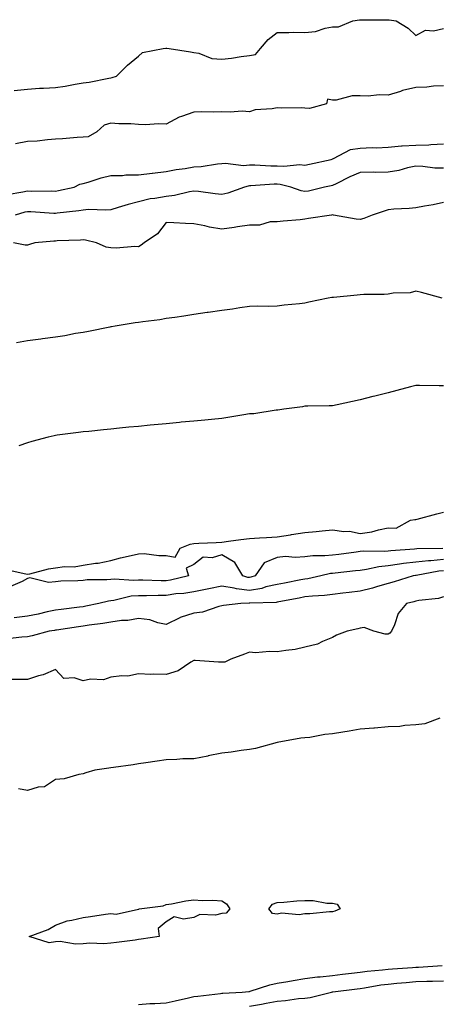
# Model space of a CAD drawing. Units: inches. Extents: x 899843 to 902483, y 7237178 to 7239818.
# Drawn here: x 900115 to 900267, y 7238498 to 7238852 of the extents above; entities that cross this region are included whole.
import ezdxf

# ---------------------------------------------------------------- set-up
doc = ezdxf.new("R2010")
doc.units = ezdxf.units.IN
doc.header["$MEASUREMENT"] = 0
doc.layers.add('Contour_89987237', color=7, linetype='Continuous', true_color=0x8a7eb4)

msp = doc.modelspace()

# ---------------------------------------------------------------- linework, layer by layer
at = {"layer": 'Contour_89987237'}
for points in [[(900113.25, 7238826.72, 3304), (900118.05, 7238827.27, 3304), (900122.36, 7238827.6, 3304), (900123.73, 7238827.6, 3304), (900128.05, 7238827.89, 3304), (900131.57, 7238828.4, 3304), (900135.21, 7238829.08, 3304), (900138.05, 7238829.53, 3304), (900140.24, 7238829.73, 3304), (900147.35, 7238831.23, 3304), (900148.05, 7238831.3, 3304), (900148.53, 7238831.43, 3304), (900150.13, 7238831.92, 3304), (900154.09, 7238835.88, 3304), (900158.05, 7238839.14, 3304), (900159.53, 7238840.44, 3304), (900166.97, 7238841.92, 3304), (900167.91, 7238842.06, 3304), (900168.05, 7238842.09, 3304), (900168.21, 7238842.08, 3304), (900169.11, 7238841.92, 3304), (900176.84, 7238840.71, 3304), (900178.05, 7238840.44, 3304), (900179.77, 7238840.2, 3304), (900184.45, 7238838.32, 3304), (900188.05, 7238838.05, 3304), (900191.55, 7238838.42, 3304), (900195.13, 7238839, 3304), (900198.05, 7238839.34, 3304), (900200.19, 7238839.77, 3304), (900202.06, 7238841.92, 3304), (900204.79, 7238845.18, 3304), (900208.05, 7238847.67, 3304), (900212.32, 7238847.64, 3304), (900213.89, 7238847.76, 3304), (900218.05, 7238847.72, 3304), (900221.92, 7238848.05, 3304), (900225.41, 7238849.28, 3304), (900228.05, 7238849.66, 3304), (900230.24, 7238849.73, 3304), (900235.39, 7238851.92, 3304), (900237.76, 7238852.21, 3304), (900238.05, 7238852.23, 3304), (900238.38, 7238852.25, 3304), (900247.69, 7238852.28, 3304), (900248.05, 7238852.29, 3304), (900248.41, 7238852.28, 3304), (900250.98, 7238851.92, 3304), (900255.34, 7238849.21, 3304), (900258.05, 7238846.6, 3304), (900261.51, 7238848.46, 3304), (900264.39, 7238848.26, 3304), (900268.05, 7238849.11, 3304)], [(900268.05, 7238828.45, 3304), (900264.49, 7238828.36, 3304), (900262.01, 7238827.96, 3304), (900258.05, 7238827.89, 3304), (900253.25, 7238826.72, 3304), (900252.59, 7238826.46, 3304), (900248.05, 7238825.05, 3304), (900244.81, 7238825.16, 3304), (900240.84, 7238824.7, 3304), (900238.05, 7238824.84, 3304), (900235.15, 7238824.82, 3304), (900229.4, 7238823.27, 3304), (900228.05, 7238823.26, 3304), (900226.26, 7238823.71, 3304), (900225.89, 7238821.92, 3304), (900219.7, 7238820.27, 3304), (900218.05, 7238820.4, 3304), (900216.67, 7238820.54, 3304), (900209.54, 7238820.43, 3304), (900208.05, 7238820.55, 3304), (900206.29, 7238820.16, 3304), (900200.11, 7238819.86, 3304), (900198.05, 7238819.14, 3304), (900195.42, 7238819.29, 3304), (900191.05, 7238818.92, 3304), (900188.05, 7238819.05, 3304), (900185.11, 7238818.98, 3304), (900180.93, 7238819.04, 3304), (900178.05, 7238818.97, 3304), (900173.5, 7238817.38, 3304), (900172.75, 7238817.21, 3304), (900168.05, 7238814.66, 3304), (900165.22, 7238814.75, 3304), (900160.53, 7238814.4, 3304), (900158.05, 7238814.49, 3304), (900155.24, 7238814.72, 3304), (900150.9, 7238814.76, 3304), (900148.05, 7238815.04, 3304), (900145.67, 7238814.3, 3304), (900142.97, 7238811.92, 3304), (900139.84, 7238810.13, 3304), (900138.05, 7238809.95, 3304), (900135.96, 7238809.83, 3304), (900130.63, 7238809.33, 3304), (900128.05, 7238809.19, 3304), (900125.19, 7238809.06, 3304), (900121.45, 7238808.52, 3304), (900118.05, 7238808.39, 3304), (900113.64, 7238807.51, 3304)], [(900110.67, 7238789.3, 3304), (900116.36, 7238790.23, 3304), (900118.05, 7238790.58, 3304), (900119.43, 7238790.53, 3304), (900126.74, 7238790.6, 3304), (900128.05, 7238790.56, 3304), (900129.23, 7238790.75, 3304), (900134.79, 7238791.92, 3304), (900136.93, 7238793.04, 3304), (900138.05, 7238793.26, 3304), (900139.92, 7238793.79, 3304), (900144.61, 7238795.36, 3304), (900148.05, 7238796.21, 3304), (900152.32, 7238796.19, 3304), (900153.51, 7238796.45, 3304), (900158.05, 7238796.44, 3304), (900163.02, 7238796.95, 3304), (900163.09, 7238796.96, 3304), (900168.05, 7238797.54, 3304), (900171.63, 7238798.34, 3304), (900174.83, 7238798.7, 3304), (900178.05, 7238799.3, 3304), (900180.62, 7238799.34, 3304), (900186.51, 7238800.38, 3304), (900188.05, 7238800.42, 3304), (900189.38, 7238800.58, 3304), (900195.94, 7238799.8, 3304), (900198.05, 7238799.98, 3304), (900199.98, 7238800, 3304), (900205.76, 7238799.63, 3304), (900208.05, 7238799.65, 3304), (900210.49, 7238799.49, 3304), (900216.24, 7238800.1, 3304), (900218.05, 7238799.93, 3304), (900219.68, 7238800.29, 3304), (900227.48, 7238801.92, 3304), (900227.89, 7238802.08, 3304), (900228.05, 7238802.16, 3304), (900228.38, 7238802.25, 3304), (900234.47, 7238805.49, 3304), (900238.05, 7238805.97, 3304), (900242.33, 7238806.2, 3304), (900243.87, 7238806.1, 3304), (900248.05, 7238806.38, 3304), (900252.94, 7238806.81, 3304), (900253.1, 7238806.86, 3304), (900258.05, 7238807.13, 3304), (900262.73, 7238807.23, 3304), (900263.49, 7238807.37, 3304), (900268.05, 7238807.51, 3304)], [(900268.05, 7238798.74, 3303), (900264.96, 7238798.83, 3303), (900260.57, 7238799.4, 3303), (900258.05, 7238799.5, 3303), (900255.03, 7238798.9, 3303), (900252, 7238797.96, 3303), (900248.05, 7238797.38, 3303), (900243.41, 7238797.28, 3303), (900242.65, 7238797.31, 3303), (900238.05, 7238797.2, 3303), (900234.31, 7238795.66, 3303), (900229.33, 7238793.21, 3303), (900228.05, 7238792.61, 3303), (900227.48, 7238792.49, 3303), (900225.11, 7238791.92, 3303), (900219.42, 7238790.55, 3303), (900218.05, 7238790.39, 3303), (900216.71, 7238790.57, 3303), (900212.98, 7238791.92, 3303), (900209.1, 7238792.97, 3303), (900208.05, 7238793.05, 3303), (900206.93, 7238793.04, 3303), (900198.52, 7238792.39, 3303), (900198.05, 7238792.39, 3303), (900197.62, 7238792.35, 3303), (900196.25, 7238791.92, 3303), (900190.24, 7238789.73, 3303), (900188.05, 7238789.31, 3303), (900185.7, 7238789.58, 3303), (900179.64, 7238790.33, 3303), (900178.05, 7238790.51, 3303), (900176.41, 7238790.29, 3303), (900171.04, 7238788.92, 3303), (900168.05, 7238788.61, 3303), (900163.96, 7238787.84, 3303), (900162.2, 7238787.77, 3303), (900158.05, 7238786.61, 3303), (900154.31, 7238785.66, 3303), (900150.7, 7238784.57, 3303), (900148.05, 7238783.84, 3303), (900146.31, 7238783.66, 3303), (900140, 7238783.87, 3303), (900138.05, 7238783.71, 3303), (900136.52, 7238783.44, 3303), (900128.67, 7238782.54, 3303), (900128.05, 7238782.44, 3303), (900127.51, 7238782.46, 3303), (900119.19, 7238783.06, 3303), (900118.05, 7238783.09, 3303), (900117.08, 7238782.9, 3303), (900113.56, 7238781.92, 3303)], [(900268.05, 7238786.38, 3302), (900264.34, 7238785.62, 3302), (900261.25, 7238785.12, 3302), (900258.05, 7238784.52, 3302), (900255.68, 7238784.29, 3302), (900250.14, 7238784.01, 3302), (900248.05, 7238783.83, 3302), (900246.64, 7238783.33, 3302), (900242.31, 7238781.92, 3302), (900239.33, 7238780.64, 3302), (900238.05, 7238780.3, 3302), (900236.51, 7238780.38, 3302), (900228.37, 7238781.92, 3302), (900228.07, 7238781.94, 3302), (900228.05, 7238781.94, 3302), (900228.04, 7238781.93, 3302), (900227.61, 7238781.92, 3302), (900219.35, 7238780.61, 3302), (900218.05, 7238780.42, 3302), (900216.38, 7238780.24, 3302), (900210.21, 7238779.76, 3302), (900208.05, 7238779.52, 3302), (900205.56, 7238779.43, 3302), (900201.66, 7238778.31, 3302), (900198.05, 7238778.23, 3302), (900193.77, 7238777.64, 3302), (900192.57, 7238777.4, 3302), (900188.05, 7238776.86, 3302), (900183.6, 7238777.48, 3302), (900182.01, 7238777.96, 3302), (900178.05, 7238778.7, 3302), (900174.97, 7238778.84, 3302), (900170.83, 7238779.14, 3302), (900168.05, 7238779.27, 3302), (900164.87, 7238775.09, 3302), (900160.05, 7238771.92, 3302), (900158.96, 7238771.01, 3302), (900158.05, 7238770.4, 3302), (900156.71, 7238770.58, 3302), (900150.02, 7238769.95, 3302), (900148.05, 7238770.13, 3302), (900146.41, 7238770.29, 3302), (900142.94, 7238771.92, 3302), (900138.94, 7238772.81, 3302), (900138.05, 7238772.92, 3302), (900137.14, 7238772.84, 3302), (900128.69, 7238772.56, 3302), (900128.05, 7238772.52, 3302), (900127.45, 7238772.52, 3302), (900120.63, 7238771.92, 3302), (900118.74, 7238771.24, 3302), (900118.05, 7238771.03, 3302), (900117.15, 7238771.02, 3302), (900112.9, 7238771.92, 3302)], [(900267.54, 7238751.92, 3301), (900260.1, 7238753.97, 3301), (900258.05, 7238754.45, 3301), (900256.06, 7238753.91, 3301), (900249.85, 7238753.73, 3301), (900248.05, 7238753.39, 3301), (900246.65, 7238753.32, 3301), (900239.38, 7238753.25, 3301), (900238.05, 7238753.17, 3301), (900236.92, 7238753.05, 3301), (900228.37, 7238752.24, 3301), (900228.05, 7238752.2, 3301), (900227.8, 7238752.16, 3301), (900226.41, 7238751.92, 3301), (900219.51, 7238750.46, 3301), (900218.05, 7238750.19, 3301), (900216.09, 7238749.96, 3301), (900210.55, 7238749.41, 3301), (900208.05, 7238749.1, 3301), (900205.08, 7238748.95, 3301), (900200.89, 7238749.08, 3301), (900198.05, 7238748.93, 3301), (900194.56, 7238748.43, 3301), (900191.92, 7238748.05, 3301), (900188.05, 7238747.49, 3301), (900183.18, 7238746.78, 3301), (900182.87, 7238746.74, 3301), (900178.05, 7238746.05, 3301), (900174.44, 7238745.53, 3301), (900171.18, 7238745.05, 3301), (900168.05, 7238744.61, 3301), (900165.79, 7238744.18, 3301), (900159.57, 7238743.44, 3301), (900158.05, 7238743.19, 3301), (900156.88, 7238743.09, 3301), (900149.65, 7238741.92, 3301), (900148.31, 7238741.66, 3301), (900148.05, 7238741.63, 3301), (900147.69, 7238741.56, 3301), (900140.05, 7238739.92, 3301), (900138.05, 7238739.61, 3301), (900135.31, 7238739.18, 3301), (900131.53, 7238738.44, 3301), (900128.05, 7238737.95, 3301), (900123.41, 7238737.28, 3301), (900122.8, 7238737.17, 3301), (900118.05, 7238736.55, 3301), (900114.08, 7238735.88, 3301)], [(900268.05, 7238720.42, 3300), (900266.46, 7238720.33, 3300), (900259.42, 7238720.55, 3300), (900258.05, 7238720.46, 3300), (900256.1, 7238719.97, 3300), (900251.27, 7238718.71, 3300), (900248.05, 7238717.9, 3300), (900243.3, 7238716.67, 3300), (900242.62, 7238716.49, 3300), (900238.05, 7238715.3, 3300), (900235.24, 7238714.73, 3300), (900229.65, 7238713.52, 3300), (900228.05, 7238713.19, 3300), (900226.82, 7238713.15, 3300), (900219.18, 7238713.04, 3300), (900218.05, 7238713.01, 3300), (900217.15, 7238712.83, 3300), (900210.49, 7238711.92, 3300), (900208.36, 7238711.61, 3300), (900208.05, 7238711.58, 3300), (900207.68, 7238711.55, 3300), (900199.63, 7238710.34, 3300), (900198.05, 7238710.23, 3300), (900196.02, 7238709.9, 3300), (900190.93, 7238709.04, 3300), (900188.05, 7238708.55, 3300), (900184.38, 7238708.25, 3300), (900181.96, 7238708.01, 3300), (900178.05, 7238707.69, 3300), (900173.38, 7238707.25, 3300), (900172.78, 7238707.19, 3300), (900168.05, 7238706.73, 3300), (900163.66, 7238706.31, 3300), (900162.31, 7238706.18, 3300), (900158.05, 7238705.77, 3300), (900154.53, 7238705.44, 3300), (900151.25, 7238705.11, 3300), (900148.05, 7238704.81, 3300), (900145.45, 7238704.52, 3300), (900140.1, 7238703.96, 3300), (900138.05, 7238703.74, 3300), (900136.44, 7238703.53, 3300), (900128.69, 7238702.56, 3300), (900128.05, 7238702.49, 3300), (900127.57, 7238702.4, 3300), (900125.49, 7238701.92, 3300), (900119.61, 7238700.37, 3300), (900118.05, 7238699.88, 3300), (900114.94, 7238698.81, 3300)], [(900110.27, 7238654.15, 3300), (900117.36, 7238652.61, 3300), (900118.05, 7238652.53, 3300), (900118.8, 7238652.67, 3300), (900125.56, 7238654.41, 3300), (900128.05, 7238654.83, 3300), (900131.38, 7238655.25, 3300), (900134.83, 7238655.14, 3300), (900138.05, 7238655.73, 3300), (900142.56, 7238656.43, 3300), (900143.54, 7238656.43, 3300), (900148.05, 7238657.47, 3300), (900151.54, 7238658.42, 3300), (900155.34, 7238659.21, 3300), (900158.05, 7238659.88, 3300), (900160.03, 7238659.94, 3300), (900165.35, 7238659.22, 3300), (900168.05, 7238659.28, 3300), (900171.32, 7238658.65, 3300), (900173.06, 7238661.92, 3300), (900176.65, 7238663.32, 3300), (900178.05, 7238663.55, 3300), (900179.83, 7238663.7, 3300), (900186.08, 7238663.89, 3300), (900188.05, 7238664.08, 3300), (900190.52, 7238664.39, 3300), (900194.98, 7238664.99, 3300), (900198.05, 7238665.37, 3300), (900201.72, 7238665.59, 3300), (900204.27, 7238665.7, 3300), (900208.05, 7238665.94, 3300), (900212.84, 7238666.71, 3300), (900213.2, 7238666.77, 3300), (900218.05, 7238667.52, 3300), (900222.14, 7238667.83, 3300), (900224.28, 7238668.14, 3300), (900228.05, 7238668.47, 3300), (900232.07, 7238667.9, 3300), (900234.16, 7238668.02, 3300), (900238.05, 7238667.12, 3300), (900242.16, 7238667.81, 3300), (900244.65, 7238668.52, 3300), (900248.05, 7238669.22, 3300), (900250.94, 7238669.03, 3300), (900256.13, 7238671.92, 3300), (900257.76, 7238672.21, 3300), (900258.05, 7238672.26, 3300), (900258.5, 7238672.37, 3300), (900265.69, 7238674.28, 3300), (900268.05, 7238674.8, 3300)], [(900267.87, 7238661.74, 3300), (900258.38, 7238661.59, 3300), (900257.63, 7238661.5, 3300), (900249.07, 7238660.9, 3300), (900248.05, 7238660.77, 3300), (900246.78, 7238660.65, 3300), (900239.19, 7238660.79, 3300), (900238.05, 7238660.64, 3300), (900236.59, 7238660.46, 3300), (900230.34, 7238659.63, 3300), (900228.05, 7238659.36, 3300), (900225.21, 7238659.08, 3300), (900220.87, 7238659.1, 3300), (900218.05, 7238658.74, 3300), (900214.6, 7238658.47, 3300), (900211.08, 7238658.88, 3300), (900208.05, 7238658.52, 3300), (900203.33, 7238656.65, 3300), (900200.14, 7238651.92, 3300), (900198.59, 7238651.38, 3300), (900198.05, 7238651.3, 3300), (900197.49, 7238651.35, 3300), (900195.7, 7238651.92, 3300), (900192.84, 7238656.71, 3300), (900188.05, 7238659.44, 3300), (900184.57, 7238658.44, 3300), (900181.35, 7238658.63, 3300), (900178.05, 7238655.95, 3300), (900175.25, 7238654.71, 3300), (900176.12, 7238651.92, 3300), (900169.63, 7238650.34, 3300), (900168.05, 7238650.11, 3300), (900166.24, 7238650.11, 3300), (900159.58, 7238650.39, 3300), (900158.05, 7238650.39, 3300), (900156.39, 7238650.26, 3300), (900149.23, 7238650.74, 3300), (900148.05, 7238650.61, 3300), (900146.58, 7238650.45, 3300), (900139.53, 7238650.44, 3300), (900138.05, 7238650.23, 3300), (900136.19, 7238650.06, 3300), (900130.02, 7238649.95, 3300), (900128.05, 7238649.74, 3300), (900125.59, 7238649.46, 3300), (900118.79, 7238651.19, 3300), (900118.05, 7238650.98, 3300), (900116.04, 7238649.91, 3300), (900111.9, 7238648.07, 3300)], [(900268.05, 7238657.75, 3299), (900263.46, 7238657.32, 3299), (900262.66, 7238657.31, 3299), (900258.05, 7238656.8, 3299), (900253.67, 7238656.3, 3299), (900252.19, 7238656.06, 3299), (900248.05, 7238655.53, 3299), (900244.75, 7238655.21, 3299), (900240.29, 7238654.16, 3299), (900238.05, 7238653.87, 3299), (900236.31, 7238653.67, 3299), (900229.04, 7238652.91, 3299), (900228.05, 7238652.79, 3299), (900227.26, 7238652.71, 3299), (900223.82, 7238651.92, 3299), (900219.09, 7238650.88, 3299), (900218.05, 7238650.75, 3299), (900216.6, 7238650.47, 3299), (900210.66, 7238649.3, 3299), (900208.05, 7238648.8, 3299), (900204.03, 7238647.91, 3299), (900202.58, 7238647.4, 3299), (900198.05, 7238646.66, 3299), (900193.34, 7238647.2, 3299), (900192.5, 7238647.47, 3299), (900188.05, 7238648.21, 3299), (900183.38, 7238647.25, 3299), (900182.84, 7238647.13, 3299), (900178.05, 7238646.21, 3299), (900174.39, 7238645.57, 3299), (900171.5, 7238645.37, 3299), (900168.05, 7238644.87, 3299), (900165.09, 7238644.88, 3299), (900160.87, 7238644.74, 3299), (900158.05, 7238644.75, 3299), (900155.42, 7238644.55, 3299), (900149.13, 7238643, 3299), (900148.05, 7238642.89, 3299), (900147.18, 7238642.79, 3299), (900143.71, 7238641.92, 3299), (900139.04, 7238640.93, 3299), (900138.05, 7238640.78, 3299), (900136.73, 7238640.6, 3299), (900130.13, 7238639.84, 3299), (900128.05, 7238639.56, 3299), (900125.05, 7238638.91, 3299), (900121.84, 7238638.13, 3299), (900118.05, 7238637.39, 3299), (900113.17, 7238636.79, 3299)], [(900268.05, 7238653.74, 3298), (900266.38, 7238653.58, 3298), (900258.21, 7238652.08, 3298), (900258.05, 7238652.06, 3298), (900257.92, 7238652.05, 3298), (900257.17, 7238651.92, 3298), (900250.21, 7238649.76, 3298), (900248.05, 7238649.18, 3298), (900244.2, 7238648.07, 3298), (900242.47, 7238647.5, 3298), (900238.05, 7238646.36, 3298), (900234.07, 7238645.9, 3298), (900231.79, 7238645.66, 3298), (900228.05, 7238645.23, 3298), (900225.15, 7238644.81, 3298), (900220.76, 7238644.63, 3298), (900218.05, 7238644.31, 3298), (900216.05, 7238643.92, 3298), (900208.64, 7238642.52, 3298), (900208.05, 7238642.4, 3298), (900207.66, 7238642.31, 3298), (900198.18, 7238642.05, 3298), (900198.05, 7238642.03, 3298), (900197.93, 7238642.04, 3298), (900194.9, 7238641.92, 3298), (900188.76, 7238641.21, 3298), (900188.05, 7238641.05, 3298), (900187, 7238640.87, 3298), (900181.17, 7238638.8, 3298), (900178.05, 7238638.45, 3298), (900173.08, 7238636.88, 3298), (900172.91, 7238636.78, 3298), (900168.05, 7238634.38, 3298), (900164.98, 7238634.99, 3298), (900162.19, 7238636.06, 3298), (900158.05, 7238636.57, 3298), (900154.17, 7238635.8, 3298), (900151.93, 7238635.8, 3298), (900148.05, 7238635.25, 3298), (900145.22, 7238634.75, 3298), (900140.26, 7238634.13, 3298), (900138.05, 7238633.77, 3298), (900136.41, 7238633.55, 3298), (900128.49, 7238632.36, 3298), (900128.05, 7238632.3, 3298), (900127.74, 7238632.23, 3298), (900125.83, 7238631.92, 3298), (900119.68, 7238630.29, 3298), (900118.05, 7238629.95, 3298), (900115.95, 7238629.82, 3298), (900110.76, 7238629.21, 3298)], [(900268.05, 7238644.4, 3297), (900266.22, 7238643.75, 3297), (900259.18, 7238643.05, 3297), (900258.05, 7238642.78, 3297), (900257.39, 7238642.58, 3297), (900254.69, 7238641.92, 3297), (900251.68, 7238638.29, 3297), (900250.4, 7238634.27, 3297), (900249.3, 7238631.92, 3297), (900248.75, 7238631.22, 3297), (900248.05, 7238630.92, 3297), (900247.05, 7238630.92, 3297), (900242.88, 7238631.92, 3297), (900239.39, 7238633.26, 3297), (900238.05, 7238633.07, 3297), (900237.14, 7238632.83, 3297), (900233.36, 7238631.92, 3297), (900229.47, 7238630.5, 3297), (900228.05, 7238629.71, 3297), (900224.4, 7238628.27, 3297), (900222.63, 7238627.34, 3297), (900218.05, 7238626.17, 3297), (900214.58, 7238625.39, 3297), (900211.19, 7238625.06, 3297), (900208.05, 7238624.49, 3297), (900205.31, 7238624.66, 3297), (900200.3, 7238624.17, 3297), (900198.05, 7238624.37, 3297), (900196.32, 7238623.65, 3297), (900191.34, 7238621.92, 3297), (900189.14, 7238620.83, 3297), (900188.05, 7238620.84, 3297), (900186.88, 7238620.75, 3297), (900178.52, 7238621.45, 3297), (900178.05, 7238621.4, 3297), (900176.88, 7238620.76, 3297), (900172.33, 7238617.64, 3297), (900168.05, 7238616.34, 3297), (900163.44, 7238616.53, 3297), (900162.45, 7238616.32, 3297), (900158.05, 7238616.64, 3297), (900154.18, 7238615.79, 3297), (900152.04, 7238615.9, 3297), (900148.05, 7238615.36, 3297), (900145.48, 7238614.49, 3297), (900140.77, 7238614.64, 3297), (900138.05, 7238614.13, 3297), (900134.82, 7238615.15, 3297), (900131.09, 7238614.96, 3297), (900128.05, 7238618.15, 3297), (900123.67, 7238616.3, 3297), (900122.03, 7238615.9, 3297), (900118.05, 7238614.6, 3297), (900110.72, 7238614.6, 3297)], [(900266.79, 7238600.66, 3296), (900261.36, 7238598.62, 3296), (900258.05, 7238598.27, 3296), (900254.13, 7238598, 3296), (900252.28, 7238597.69, 3296), (900248.05, 7238597.46, 3296), (900243.16, 7238597.03, 3296), (900242.96, 7238597.01, 3296), (900238.05, 7238596.63, 3296), (900233.98, 7238595.99, 3296), (900231.73, 7238595.59, 3296), (900228.05, 7238595.01, 3296), (900225.2, 7238594.77, 3296), (900219.84, 7238593.71, 3296), (900218.05, 7238593.52, 3296), (900216.56, 7238593.41, 3296), (900208.05, 7238591.92, 3296), (900200.23, 7238589.73, 3296), (900198.05, 7238589.32, 3296), (900195.1, 7238588.97, 3296), (900191.52, 7238588.44, 3296), (900188.05, 7238588.06, 3296), (900183.14, 7238587.02, 3296), (900183, 7238586.98, 3296), (900178.05, 7238586.04, 3296), (900173.99, 7238585.98, 3296), (900171.88, 7238585.75, 3296), (900168.05, 7238585.68, 3296), (900164.82, 7238585.15, 3296), (900160.69, 7238584.57, 3296), (900158.05, 7238584.15, 3296), (900156.13, 7238583.84, 3296), (900149, 7238582.87, 3296), (900148.05, 7238582.72, 3296), (900147.36, 7238582.61, 3296), (900142.34, 7238581.92, 3296), (900139.05, 7238580.92, 3296), (900138.05, 7238580.53, 3296), (900136.51, 7238580.39, 3296), (900131.19, 7238578.78, 3296), (900128.05, 7238578.57, 3296), (900124.1, 7238575.87, 3296), (900121.89, 7238575.76, 3296), (900118.05, 7238574.58, 3296), (900114.77, 7238575.2, 3296)], [(900158.05, 7238497.5, 3295), (900162.19, 7238497.78, 3295), (900163.94, 7238497.81, 3295), (900168.05, 7238498.06, 3295), (900171.23, 7238498.74, 3295), (900176.02, 7238499.89, 3295), (900178.05, 7238500.35, 3295), (900179.46, 7238500.5, 3295), (900187.6, 7238501.46, 3295), (900188.05, 7238501.52, 3295), (900188.42, 7238501.55, 3295), (900195.44, 7238501.92, 3295), (900197.83, 7238502.14, 3295), (900198.05, 7238502.14, 3295), (900198.36, 7238502.23, 3295), (900205.38, 7238504.59, 3295), (900208.05, 7238505.18, 3295), (900211.94, 7238505.81, 3295), (900213.84, 7238506.13, 3295), (900218.05, 7238506.79, 3295), (900222.57, 7238507.4, 3295), (900223.55, 7238507.42, 3295), (900228.05, 7238507.92, 3295), (900231.62, 7238508.35, 3295), (900234.84, 7238508.71, 3295), (900238.05, 7238509.09, 3295), (900240.54, 7238509.43, 3295), (900246.03, 7238509.9, 3295), (900248.05, 7238510.15, 3295), (900249.68, 7238510.29, 3295), (900256.91, 7238510.79, 3295), (900258.05, 7238510.88, 3295), (900259.06, 7238510.91, 3295), (900267.63, 7238511.49, 3295)], [(900198.05, 7238496.87, 3294), (900202.39, 7238497.57, 3294), (900204.1, 7238497.97, 3294), (900208.05, 7238498.7, 3294), (900211.07, 7238498.9, 3294), (900215.72, 7238499.59, 3294), (900218.05, 7238499.77, 3294), (900219.97, 7238500, 3294), (900227.66, 7238501.92, 3294), (900227.98, 7238501.99, 3294), (900228.05, 7238502, 3294), (900228.14, 7238502.01, 3294), (900236.86, 7238503.11, 3294), (900238.05, 7238503.25, 3294), (900239.59, 7238503.46, 3294), (900245.46, 7238504.51, 3294), (900248.05, 7238504.84, 3294), (900251.24, 7238505.11, 3294), (900254.53, 7238505.44, 3294), (900258.05, 7238505.73, 3294), (900262, 7238505.87, 3294), (900264.09, 7238505.88, 3294), (900268.05, 7238506.02, 3294)]]:
    msp.add_polyline3d(points, dxfattribs=at)
for points in [[(900158.05, 7238520.85, 3295), (900156.8, 7238520.68, 3295), (900150.13, 7238519.85, 3295), (900148.05, 7238519.55, 3295), (900145.51, 7238519.37, 3295), (900140.44, 7238519.53, 3295), (900138.05, 7238519.33, 3295), (900135.35, 7238519.22, 3295), (900129.76, 7238520.21, 3295), (900128.05, 7238520.1, 3295), (900125.82, 7238519.69, 3295), (900118.65, 7238521.92, 3295), (900125.44, 7238524.53, 3295), (900128.05, 7238526.1, 3295), (900132.37, 7238527.6, 3295), (900133.96, 7238527.83, 3295), (900138.05, 7238528.87, 3295), (900140.77, 7238529.2, 3295), (900146.17, 7238530.04, 3295), (900148.05, 7238530.28, 3295), (900149.96, 7238530.02, 3295), (900158, 7238531.86, 3295), (900158.05, 7238531.84, 3295), (900158.21, 7238531.76, 3295), (900158.3, 7238531.92, 3295), (900166.91, 7238533.05, 3295), (900168.05, 7238533.49, 3295), (900169.91, 7238533.78, 3295), (900175.16, 7238534.81, 3295), (900178.05, 7238535.21, 3295), (900181.05, 7238534.93, 3295), (900184.89, 7238535.08, 3295), (900188.05, 7238534.84, 3295), (900189.82, 7238533.69, 3295), (900190.94, 7238531.92, 3295), (900189.62, 7238530.35, 3295), (900188.05, 7238530.2, 3295), (900185.8, 7238529.67, 3295), (900180.13, 7238529.84, 3295), (900178.05, 7238528.83, 3295), (900174.29, 7238528.16, 3295), (900170.89, 7238529.08, 3295), (900168.05, 7238527.28, 3295), (900165.08, 7238524.89, 3295), (900165.48, 7238521.92, 3295), (900158.96, 7238521, 3295)], [(900228.05, 7238530.88, 3295), (900226.99, 7238530.86, 3295), (900219.85, 7238530.12, 3295), (900218.05, 7238530.1, 3295), (900215.96, 7238529.83, 3295), (900209.65, 7238530.33, 3295), (900208.05, 7238529.99, 3295), (900206.38, 7238530.25, 3295), (900205.11, 7238531.92, 3295), (900206.38, 7238533.59, 3295), (900208.05, 7238534.27, 3295), (900210.45, 7238534.32, 3295), (900215.12, 7238534.85, 3295), (900218.05, 7238534.9, 3295), (900221.04, 7238534.92, 3295), (900225.96, 7238534.01, 3295), (900228.05, 7238534.02, 3295), (900229.71, 7238533.59, 3295), (900230.84, 7238531.92, 3295), (900228.84, 7238531.14, 3295)]]:
    msp.add_polyline3d(points, close=True, dxfattribs=at)

doc.saveas('drawing.dxf')
